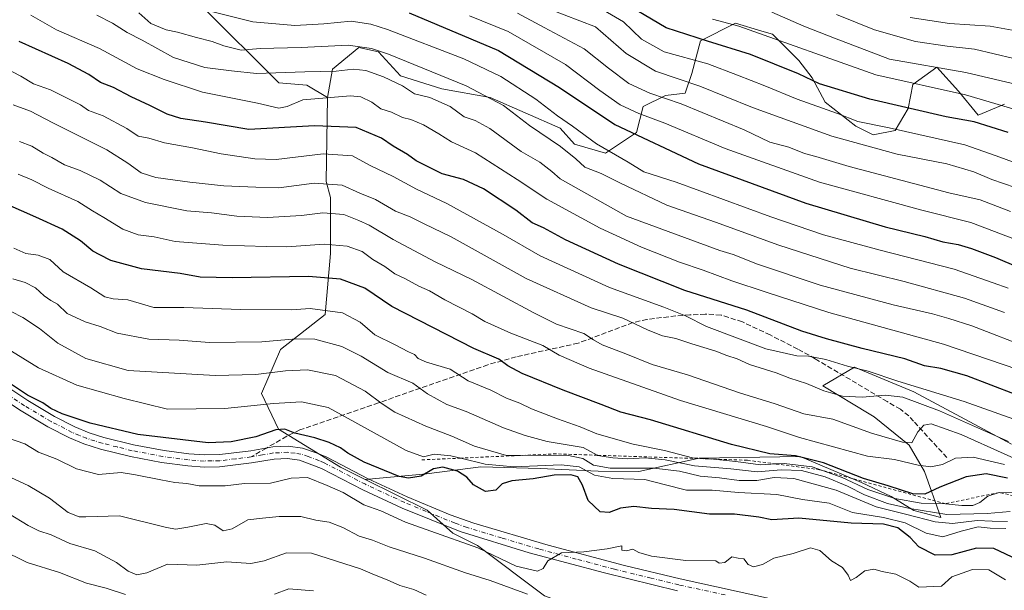
# Model space of a CAD drawing. Units: metres. Extents: x 540809 to 542740, y 4716989 to 4718985.
# Drawn here: x 541997 to 542315, y 4717667 to 4717852 of the extents above; entities that cross this region are included whole.
import ezdxf

# ---------------------------------------------------------------- set-up
doc = ezdxf.new("R2010")
doc.units = ezdxf.units.M
doc.header["$MEASUREMENT"] = 0
for name, pattern in [('DGN Style 2', [1.6480167562047852, 0.988810053722871, -0.6592067024819142]), ('DGN Style 3', [2.307223458686699, 1.648016756204785, -0.6592067024819142]), ('DGN Style 4', [2.6384748266838614, 1.318413404963828, -0.6592067024819142, 0.001648016756204785, -0.6592067024819142])]:
    doc.linetypes.add(name, pattern=pattern)
for name, color, linetype, lineweight in [('Arbolado forestal CxS', 92, 'Continuous', 0), ('Camino Cxs', 7, 'Continuous', 0), ('Camino eje', 30, 'DGN Style 4', 13), ('Curva de nivel maestra', 30, 'Continuous', 30), ('Curva de nivel normal', 30, 'Continuous', 0), ('Escarpado lineal', 30, 'DGN Style 2', 0), ('Roquedo CxS', 135, 'Continuous', 0), ('Senda', 7, 'DGN Style 3', 0), ('Senda no paivmentada conexión', 7, 'DGN Style 3', 0), ('Suelo desnudo CxS', 253, 'Continuous', 0)]:
    doc.layers.add(name, color=color, linetype=linetype, lineweight=lineweight)

# ---------------------------------------------------------------- blocks, each defined once
blk = doc.blocks.new('*U5')
at = {"layer": 'Arbolado forestal CxS', "color": 92, "linetype": 'Continuous', "lineweight": 0}
blk.add_polyline3d([(542317.2267000005, 4717714.5953, 964.8061000000017), (542285.6527000006, 4717731.510299999, 969.1543999999994), (542266.4824999999, 4717739.4045, 971.0657999999967), (542256.3135000002, 4717733.476299999, 966.3429999999935), (542271.2169000005, 4717724.4343, 963.5463000000019), (542272.8595000004, 4717723.437899999, 963.2734999999958), (542284.1562999999, 4717714.259500001, 959.6288999999962), (542289.0982999997, 4717705.786499999, 955.187300000005), (542294.3614999996, 4717690.913100001, 940.8418999999994), (542285.6520999996, 4717693.170299999, 941.5464999999967), (542278.3221000005, 4717697.6807, 947.3006000000023), (542268.7370999996, 4717702.192500001, 947.7684000000008), (542249.0034999996, 4717710.649700001, 949.9030000000058), (542216.3009000003, 4717710.0867, 945.501900000003), (542196.8865, 4717705.781300001, 935.6964000000008), (542183.7437000005, 4717705.8375, 935.5482000000047), (542164.9930999996, 4717706.704700001, 932.8840000000055), (542145.8221000005, 4717707.2689, 930.9706000000006), (542128.3438999997, 4717705.013900001, 927.2069999999949), (542108.5433, 4717703.191299999, 922.7761000000029), (542100.5573000005, 4717707.182499999, 922.6950000000071), (542080.5081000002, 4717719.4641, 926.215200000006), (542075.0909000002, 4717730.995100001, 932.7121999999945), (542081.2030999997, 4717745.1709, 939.479800000001), (542095.6287000002, 4717756.450099999, 944.5700000000071), (542097.2719000002, 4717776.155900001, 954.2005000000064), (542097.2725000001, 4717794.221100001, 963.3466999999946), (542095.9222999997, 4717799.4323, 965.9581000000036), (542096.3784999996, 4717826.529899999, 981.1065999999993), (542097.9807000002, 4717835.6829, 986.2571999999927), (542106.4568999996, 4717842.7421, 990.5736000000034), (542112.8151000004, 4717841.330499999, 990.4429999999993), (542119.8784999996, 4717833.564099999, 987.1330000000017), (542133.2982999999, 4717829.326500001, 988.1566000000021), (542148.8383, 4717826.501900001, 990.844299999997), (542160.1394999997, 4717821.5601, 992.0353999999934), (542171.4414999997, 4717816.617699999, 993.8098000000028), (542176.1365, 4717811.5327, 992.8622999999935), (542186.0767000001, 4717808.6119, 994.9858999999997), (542196.1639, 4717815.2053, 1001.685400000002), (542198.2829, 4717823.677300001, 1007.642500000002), (542205.4612999996, 4717827.211100001, 1011.746100000004), (542211.8186999997, 4717827.9169, 1013.2117), (542213.9373000005, 4717834.271700001, 1017.588900000002), (542216.7625000002, 4717844.8617, 1025.402600000001), (542228.0641000001, 4717850.510299999, 1031.101800000004), (542236.5302999998, 4717848.0209, 1031.417600000001), (542240.0719, 4717846.9801, 1031.667600000001), (542248.5478999997, 4717838.507300001, 1028.216700000004), (542252.7867000002, 4717832.8595, 1025.730299999996), (542257.0247, 4717825.0919, 1022.125899999999), (542266.9128999999, 4717817.3257, 1019.400399999999), (542272.5636999998, 4717814.501499999, 1018.724100000007), (542279.6272999998, 4717815.913899999, 1020.621299999999), (542283.8658999996, 4717822.973300001, 1026.077699999994), (542285.2773000002, 4717830.7393, 1031.097399999999), (542293.0482999999, 4717836.3881, 1035.282800000001), (542300.1105000004, 4717828.6209, 1031.546600000001), (542306.4676999999, 4717820.854699999, 1027.301099999997), (542314.9442999996, 4717824.385700001, 1030.975300000006)], dxfattribs=at)

msp = doc.modelspace()

# ---------------------------------------------------------------- linework, layer by layer
at = {"layer": 'Arbolado forestal CxS', "color": 92, "linetype": 'Continuous', "lineweight": 0}
for points in [[(542055.7429000001, 4717856.101299999, 996.3055000000023), (542080.6677000001, 4717831.307700001, 984.0385999999999), (542089.7017000001, 4717830.486500001, 983.4631999999983), (542096.3784999996, 4717826.529899999, 981.1065999999993), (542095.9222999997, 4717799.4323, 965.9581000000036), (542097.2725000001, 4717794.221100001, 963.3466999999946), (542097.2719000002, 4717776.155900001, 954.2005000000064), (542095.6287000002, 4717756.450099999, 944.5700000000071), (542081.2030999997, 4717745.1709, 939.479800000001), (542075.0909000002, 4717730.995100001, 932.7121999999945), (542080.5081000002, 4717719.4641, 926.215200000006), (542100.5573000005, 4717707.182499999, 922.6950000000071), (542108.5433, 4717703.191299999, 922.7761000000029), (542128.4868999999, 4717693.2225, 921.7112000000053), (542136.8010999998, 4717685.843699999, 920.8582000000025), (542144.7960999999, 4717681.875499999, 920.7115000000049), (542166.3980999999, 4717665.640699999, 916.8070000000008), (542191.3054999998, 4717656.425100001, 916.0828999999941), (542225.0884999996, 4717648.592499999, 914.8972999999969), (542257.4137000004, 4717643.059900001, 917.6312999999938), (542280.4688999997, 4717630.009299999, 915.4003999999987), (542296.8240999999, 4717621.9385, 915.1264999999986), (542305.0389, 4717594.020300001, 903.9631999999983), (542323.1958999997, 4717589.426700001, 908.4233999999997)], [(542055.7429000001, 4717856.101299999, 996.3055000000023), (542080.6677000001, 4717831.307700001, 984.0385999999999), (542089.7017000001, 4717830.486500001, 983.4631999999983), (542096.3784999996, 4717826.529899999, 981.1065999999993)], [(542314.9442999996, 4717824.385700001, 1030.975300000006), (542306.4676999999, 4717820.854699999, 1027.301099999997), (542300.1105000004, 4717828.6209, 1031.546600000001), (542293.0482999999, 4717836.3881, 1035.282800000001), (542285.2773000002, 4717830.7393, 1031.097399999999), (542283.8658999996, 4717822.973300001, 1026.077699999994), (542279.6272999998, 4717815.913899999, 1020.621299999999), (542272.5636999998, 4717814.501499999, 1018.724100000007), (542266.9128999999, 4717817.3257, 1019.400399999999), (542257.0247, 4717825.0919, 1022.125899999999), (542252.7867000002, 4717832.8595, 1025.730299999996), (542248.5478999997, 4717838.507300001, 1028.216700000004), (542240.0719, 4717846.9801, 1031.667600000001), (542236.5302999998, 4717848.0209, 1031.417600000001), (542228.0641000001, 4717850.510299999, 1031.101800000004), (542216.7625000002, 4717844.8617, 1025.402600000001), (542213.9373000005, 4717834.271700001, 1017.588900000002), (542211.8186999997, 4717827.9169, 1013.2117), (542205.4612999996, 4717827.211100001, 1011.746100000004), (542198.2829, 4717823.677300001, 1007.642500000002), (542196.1639, 4717815.2053, 1001.685400000002), (542186.0767000001, 4717808.6119, 994.9858999999997), (542176.1365, 4717811.5327, 992.8622999999935), (542171.4414999997, 4717816.617699999, 993.8098000000028), (542160.1394999997, 4717821.5601, 992.0353999999934), (542148.8383, 4717826.501900001, 990.844299999997), (542133.2982999999, 4717829.326500001, 988.1566000000021), (542119.8784999996, 4717833.564099999, 987.1330000000017), (542112.8151000004, 4717841.330499999, 990.4429999999993), (542106.4568999996, 4717842.7421, 990.5736000000034), (542097.9807000002, 4717835.6829, 986.2571999999927), (542096.3784999996, 4717826.529899999, 981.1065999999993)], [(542096.3784999996, 4717826.529899999, 981.1065999999993), (542095.9222999997, 4717799.4323, 965.9581000000036), (542097.2725000001, 4717794.221100001, 963.3466999999946), (542097.2719000002, 4717776.155900001, 954.2005000000064), (542095.6287000002, 4717756.450099999, 944.5700000000071), (542081.2030999997, 4717745.1709, 939.479800000001), (542075.0909000002, 4717730.995100001, 932.7121999999945), (542080.5081000002, 4717719.4641, 926.215200000006), (542100.5573000005, 4717707.182499999, 922.6950000000071), (542108.5433, 4717703.191299999, 922.7761000000029)], [(542096.3784999996, 4717826.529899999, 981.1065999999993), (542095.9222999997, 4717799.4323, 965.9581000000036), (542097.2725000001, 4717794.221100001, 963.3466999999946), (542097.2719000002, 4717776.155900001, 954.2005000000064), (542095.6287000002, 4717756.450099999, 944.5700000000071), (542081.2030999997, 4717745.1709, 939.479800000001), (542075.0909000002, 4717730.995100001, 932.7121999999945), (542080.5081000002, 4717719.4641, 926.215200000006), (542100.5573000005, 4717707.182499999, 922.6950000000071), (542108.5433, 4717703.191299999, 922.7761000000029)], [(542317.2267000005, 4717714.5953, 964.8061000000017), (542285.6527000006, 4717731.510299999, 969.1543999999994), (542266.4824999999, 4717739.4045, 971.0657999999967), (542256.3135000002, 4717733.476299999, 966.3429999999935), (542271.2169000005, 4717724.4343, 963.5463000000019), (542272.8595000004, 4717723.437899999, 963.2734999999958), (542284.1562999999, 4717714.259500001, 959.6288999999962), (542289.0982999997, 4717705.786499999, 955.187300000005), (542294.3614999996, 4717690.913100001, 940.8418999999994), (542285.6520999996, 4717693.170299999, 941.5464999999967), (542278.3221000005, 4717697.6807, 947.3006000000023), (542268.7370999996, 4717702.192500001, 947.7684000000008), (542249.0034999996, 4717710.649700001, 949.9030000000058), (542216.3009000003, 4717710.0867, 945.501900000003), (542196.8865, 4717705.781300001, 935.6964000000008), (542183.7437000005, 4717705.8375, 935.5482000000047), (542164.9930999996, 4717706.704700001, 932.8840000000055), (542145.8221000005, 4717707.2689, 930.9706000000006), (542128.3438999997, 4717705.013900001, 927.2069999999949), (542108.5433, 4717703.191299999, 922.7761000000029)], [(542108.5433, 4717703.191299999, 922.7761000000029), (542128.4868999999, 4717693.2225, 921.7112000000053), (542136.8010999998, 4717685.843699999, 920.8582000000025), (542144.7960999999, 4717681.875499999, 920.7115000000049), (542166.3980999999, 4717665.640699999, 916.8070000000008), (542191.3054999998, 4717656.425100001, 916.0828999999941), (542225.0884999996, 4717648.592499999, 914.8972999999969), (542257.4137000004, 4717643.059900001, 917.6312999999938), (542280.4688999997, 4717630.009299999, 915.4003999999987), (542296.8240999999, 4717621.9385, 915.1264999999986), (542305.0389, 4717594.020300001, 903.9631999999983), (542323.1958999997, 4717589.426700001, 908.4233999999997), (542344.4693, 4717590.735300001, 914.8723000000028), (542344.5506999996, 4717601.814300001, 918.8752999999997), (542357.9965000004, 4717594.360300001, 918.9256000000023), (542372.8712999999, 4717575.488700001, 917.6358999999939)]]:
    msp.add_polyline3d(points, dxfattribs=at)
at = {"layer": 'Camino Cxs', "color": 7, "linetype": 'Continuous', "lineweight": 0}
for points in [[(541984.6001000004, 4717738.5801, 931.1137000000017), (541999.6001000004, 4717728.6601, 930.3916000000027), (542008.1801000005, 4717723.5601, 929.3460999999952), (542014.7600999996, 4717720.1801, 928.7216999999946), (542019.4001000002, 4717718.280099999, 927.7397999999957), (542024.1601, 4717716.780099999, 927.9872000000032), (542033.7600999996, 4717714.4001, 928.0592000000034), (542043.5701000001, 4717712.550100001, 926.9731999999932), (542051.6201, 4717711.4801, 929.0057999999991), (542056.6201, 4717711.120100001, 928.3243999999978), (542061.6101000002, 4717711.210100001, 928.5271000000067), (542071.6401000004, 4717712.470100001, 927.5544999999984), (542078.6801000005, 4717713.700099999, 926.911699999997), (542083.6700999998, 4717713.960100001, 928.872199999998), (542088.2401000002, 4717713.300100001, 928.0947000000016), (542093.0000999998, 4717711.7301, 927.1380000000064), (542096.1601, 4717710.340100001, 929.4464000000008), (542109.4501, 4717703.4001, 926.6894999999931), (542122.0701000001, 4717697.550100001, 922.888300000006), (542135.9101, 4717691.770099999, 922.3053000000073), (542143.6001000004, 4717689.050100001, 922.2023000000045), (542167.5500999996, 4717681.950099999, 920.954199999993), (542192.2901, 4717675.4001, 919.5532999999997), (542210.2301000003, 4717671.050100001, 919.0218000000023), (542240.0301000001, 4717664.5701, 919.024900000004)], [(541984.6001000004, 4717738.5801, 931.1137000000017), (541999.6001000004, 4717728.6601, 930.3916000000027), (542008.1801000005, 4717723.5601, 929.3460999999952), (542014.7600999996, 4717720.1801, 928.7216999999946), (542019.4001000002, 4717718.280099999, 927.7397999999957), (542024.1601, 4717716.780099999, 927.9872000000032), (542033.7600999996, 4717714.4001, 928.0592000000034), (542043.5701000001, 4717712.550100001, 926.9731999999932), (542051.6201, 4717711.4801, 929.0057999999991), (542056.6201, 4717711.120100001, 928.3243999999978), (542061.6101000002, 4717711.210100001, 928.5271000000067), (542071.6401000004, 4717712.470100001, 927.5544999999984), (542078.6801000005, 4717713.700099999, 926.911699999997), (542083.6700999998, 4717713.960100001, 928.872199999998), (542088.2401000002, 4717713.300100001, 928.0947000000016), (542093.0000999998, 4717711.7301, 927.1380000000064), (542096.1601, 4717710.340100001, 929.4464000000008), (542109.4501, 4717703.4001, 926.6894999999931), (542122.0701000001, 4717697.550100001, 922.888300000006), (542135.9101, 4717691.770099999, 922.3053000000073), (542143.6001000004, 4717689.050100001, 922.2023000000045), (542167.5500999996, 4717681.950099999, 920.954199999993), (542192.2901, 4717675.4001, 919.5532999999997), (542210.2301000003, 4717671.050100001, 919.0218000000023), (542240.0301000001, 4717664.5701, 919.024900000004)], [(542209.3501000004, 4717667.220100001, 918.7195000000065), (542185.8000999996, 4717673.0001, 919.2070999999996), (542161.5100999996, 4717679.540100001, 920.9741000000067), (542139.1901000004, 4717686.360099999, 923.2728000000062), (542120.4801000003, 4717693.940099999, 924.5282000000008), (542107.7100999998, 4717699.860099999, 926.3410000000005), (542094.4501, 4717706.780099999, 926.561799999996), (542087.3300999999, 4717709.450099999, 928.0455999999976), (542083.4901000002, 4717710.0001, 929.1760000000068), (542079.1201, 4717709.770099999, 928.1591999999946), (542071.8101000004, 4717708.5101, 926.9265000000015), (542061.5201000003, 4717707.2401, 925.6052000000054), (542056.5201000003, 4717707.1801, 924.7361999999995), (542051.2200999996, 4717707.5601, 924.8405999999959), (542042.7401000002, 4717708.690099999, 925.9781999999979), (542032.7901, 4717710.5701, 926.2921999999963), (542023.0900999998, 4717712.9901, 925.3111999999965), (542017.7301000003, 4717714.690099999, 926.3500000000058), (542013.1101000002, 4717716.600099999, 925.4915999999939), (542006.0900999998, 4717720.210100001, 926.6484999999958), (541997.5000999998, 4717725.3201, 927.1281000000017), (541982.6001000004, 4717735.1801, 928.0155999999989)], [(542209.3501000004, 4717667.220100001, 918.7195000000065), (542185.8000999996, 4717673.0001, 919.2070999999996), (542161.5100999996, 4717679.540100001, 920.9741000000067), (542139.1901000004, 4717686.360099999, 923.2728000000062), (542120.4801000003, 4717693.940099999, 924.5282000000008), (542107.7100999998, 4717699.860099999, 926.3410000000005), (542094.4501, 4717706.780099999, 926.561799999996), (542087.3300999999, 4717709.450099999, 928.0455999999976), (542083.4901000002, 4717710.0001, 929.1760000000068), (542079.1201, 4717709.770099999, 928.1591999999946), (542071.8101000004, 4717708.5101, 926.9265000000015), (542061.5201000003, 4717707.2401, 925.6052000000054), (542056.5201000003, 4717707.1801, 924.7361999999995), (542051.2200999996, 4717707.5601, 924.8405999999959), (542042.7401000002, 4717708.690099999, 925.9781999999979), (542032.7901, 4717710.5701, 926.2921999999963), (542023.0900999998, 4717712.9901, 925.3111999999965), (542017.7301000003, 4717714.690099999, 926.3500000000058), (542013.1101000002, 4717716.600099999, 925.4915999999939), (542006.0900999998, 4717720.210100001, 926.6484999999958), (541997.5000999998, 4717725.3201, 927.1281000000017), (541982.6001000004, 4717735.1801, 928.0155999999989)]]:
    msp.add_polyline3d(points, dxfattribs=at)
at = {"layer": 'Camino eje', "color": 30, "linetype": 'DGN Style 4', "lineweight": 13}
for points in [[(542071.7251000004, 4717710.4901, 927.2250000000058), (542066.7100999998, 4717709.860099999, 927.5641999999935), (542061.5651000004, 4717709.225099999, 926.9143999999943), (542059.0701000001, 4717709.1801, 926.5069999999978), (542056.5701000001, 4717709.1501, 926.3074999999953), (542051.4200999998, 4717709.520099999, 926.9033999999956), (542043.1551000001, 4717710.620100001, 926.3310000000056), (542033.2751000002, 4717712.485099999, 925.9533999999985), (542028.4751000004, 4717713.675100001, 926.3127999999997), (542023.6250999998, 4717714.8851, 926.5676999999997), (542021.2451, 4717715.6351, 926.684500000003), (542018.5651000004, 4717716.485099999, 926.5534000000043), (542016.2451, 4717717.4351, 926.055600000007), (542013.9351000004, 4717718.390100001, 926.4780000000028), (542007.1350999996, 4717721.8851, 927.4443000000028), (541998.5500999996, 4717726.9901, 928.4391999999935), (541991.1001000004, 4717731.920100001, 929.2195000000065)], [(542224.6901000004, 4717665.895099999, 918.8401000000014), (542209.7901, 4717669.1351, 918.8554000000004), (542200.8201000001, 4717671.3101, 919.0782000000036), (542189.0450999998, 4717674.200099999, 919.3531999999979), (542176.6750999996, 4717677.475099999, 919.8147999999929), (542164.5301000001, 4717680.745100001, 920.8570000000036), (542152.5551000005, 4717684.295100001, 922.0424000000058), (542141.3951000003, 4717687.7051, 922.1680999999954), (542137.5500999996, 4717689.065099999, 922.7497000000004), (542128.1951000001, 4717692.8551, 922.6043999999965), (542121.2751000002, 4717695.745100001, 923.6080999999976), (542108.5800999999, 4717701.630100001, 925.5056999999942), (542095.3051000005, 4717708.5601, 927.3945999999996), (542093.7251000004, 4717709.255100001, 926.6873999999953), (542090.1651, 4717710.590100001, 926.9968999999984), (542087.7851, 4717711.3751, 927.7648999999947), (542085.8651000002, 4717711.6501, 928.1013999999997), (542083.5800999999, 4717711.9801, 928.3592000000064), (542078.9001000002, 4717711.735099999, 926.5834999999934), (542075.3800999997, 4717711.120100001, 926.6683000000049), (542071.7251000004, 4717710.4901, 927.2250000000058)]]:
    msp.add_polyline3d(points, dxfattribs=at)
at = {"layer": 'Curva de nivel maestra', "color": 30, "linetype": 'Continuous', "lineweight": 30, "flags": 128}
for points, elevation in [([(542316.1100000005, 4717815.210100001), (542305.1299999999, 4717818.6801), (542296.1299999999, 4717820.300100001), (542271.4600000001, 4717826.040100001), (542255.2400000002, 4717831.0101), (542248.4100000003, 4717834.220100001), (542232.9000000004, 4717840.4301), (542219.0800000001, 4717844.700099999), (542205.6500000004, 4717849.100099999), (542189.6100000005, 4717858.640100001)], 1025), ([(542122.7599999999, 4717853.9101), (542151.5700000003, 4717841.7601), (542171.25, 4717829.790100001), (542189.1399999997, 4717817.800100001), (542216.1200000001, 4717805.1501), (542250.7599999999, 4717792.4101), (542276.3700000001, 4717784.7401), (542289.2300000004, 4717781.670100001), (542295.04, 4717779.940099999), (542300, 4717779.110099999), (542304.2199999997, 4717777.7301), (542312.0099999999, 4717774.860099999), (542333.9699999997, 4717765.4801)], 1000), ([(542318.4800000004, 4717730.5801), (542302.79, 4717736.610099999), (542294.4100000003, 4717739.0601), (542289.0999999996, 4717739.850099999), (542282.7000000002, 4717742.110099999), (542268.9500000002, 4717745.460100001), (542257.4400000004, 4717748.620100001), (542249.5199999996, 4717751.040100001), (542231.7100000001, 4717757.890100001), (542211.7300000004, 4717764.2401), (542190.2699999996, 4717772.6801), (542173.1600000003, 4717780.630100001), (542166.04, 4717784.440099999), (542162.4199999999, 4717786.120100001), (542157.2100000001, 4717790.170100001), (542146.6900000004, 4717797.0701), (542140.2800000003, 4717800.090100001), (542133.3899999997, 4717801.9101), (542124.9800000004, 4717806.140100001), (542122.1799999997, 4717808.1601), (542117.5800000001, 4717810.840100001), (542113.8399999999, 4717813.380100001), (542105.5599999996, 4717816.8201), (542092.1799999997, 4717817.4001), (542070.9299999997, 4717816.2501), (542056.9600000001, 4717818.610099999), (542049.0099999999, 4717819.800100001), (542044.5499999998, 4717821.170100001), (542038.9900000002, 4717824.0101), (542032.9400000004, 4717826.780099999), (542027.2599999999, 4717829.770099999), (542023.0300000003, 4717831.4101), (542019.3499999996, 4717833.960100001), (542012.5899999999, 4717837.5801), (541996.7599999999, 4717844.6601)], 975), ([(542315.9199999999, 4717703.640100001), (542309.0199999996, 4717705.030099999), (542302.5899999999, 4717704.030099999), (542294, 4717700.710100001), (542289.2100000001, 4717698.440099999), (542285.3600000005, 4717698.550100001), (542277.3200000003, 4717701.170100001), (542269.4299999997, 4717703.5101), (542256.4500000002, 4717708.5701), (542247.4900000002, 4717710.770099999), (542239.1799999997, 4717711.4801), (542226.79, 4717714.5001), (542200.6200000001, 4717722.460100001), (542191.04, 4717724.870100001), (542184.6699999999, 4717727.440099999), (542172.4299999997, 4717732.0001), (542159.1900000004, 4717737.370100001), (542154.5700000003, 4717739.840100001), (542151.6500000004, 4717742.020099999), (542143.6500000004, 4717745.460100001), (542117.1500000004, 4717759.020099999), (542108.4299999997, 4717764.920100001), (542100.5099999999, 4717767.840100001), (542090.25, 4717768.7501), (542065.5999999996, 4717768.3101), (542055.2000000002, 4717768.550100001), (542048.79, 4717769.670100001), (542036.3399999999, 4717771.1801), (542026.3600000005, 4717773.920100001), (542022.8300000001, 4717775.710100001), (542020.5800000001, 4717776.960100001), (542016.6100000005, 4717780.2601), (542010.7400000002, 4717783.9901), (542002.2199999997, 4717787.950099999), (541984.5499999998, 4717795.690099999)], 950), ([(542323.0700000003, 4717675.440099999), (542311.4900000002, 4717680.840100001), (542305.8300000001, 4717681.020099999), (542297.9500000002, 4717678.8101), (542292.5800000001, 4717678.7601), (542287.2400000002, 4717681.4301), (542284.4400000004, 4717684.4101), (542280.4400000004, 4717687.5801), (542275.8600000005, 4717688.710100001), (542265.4500000002, 4717689.100099999), (542248.5599999996, 4717690.670100001), (542239.7999999998, 4717690.1801), (542235.6299999999, 4717691.020099999), (542227.7800000003, 4717691.9901), (542219.6299999999, 4717691.9901), (542208.2599999999, 4717693.540100001), (542200.9199999999, 4717693.770099999), (542195.25, 4717694.420100001), (542190.9199999999, 4717693.9001), (542187.25, 4717692.4801), (542184.4000000004, 4717692.7401), (542180.4900000002, 4717696.4001), (542178.6900000004, 4717701.380100001), (542177.1699999999, 4717704.0101), (542174.8899999997, 4717704.7301), (542169.5099999999, 4717704.530099999), (542162.7000000002, 4717703.380100001), (542155.8799999999, 4717702.700099999), (542152.75, 4717701.7501), (542150.6500000004, 4717699.7501), (542147.3300000001, 4717699.290100001), (542143.4699999997, 4717701.450099999), (542141.3899999997, 4717703.960100001), (542138.3700000001, 4717705.880100001), (542133.5899999999, 4717707.170100001), (542130.5899999999, 4717706.600099999), (542126.5899999999, 4717704.2501), (542122.4900000002, 4717703.600099999), (542119.5099999999, 4717704.140100001), (542108.2000000002, 4717708.8201), (542102.9299999997, 4717711.640100001), (542100.5300000003, 4717713.440099999), (542096.9299999997, 4717715.1501), (542092.2599999999, 4717716.620100001), (542085.8499999996, 4717718.090100001), (542082.5800000001, 4717719.4101), (542079.7199999997, 4717719.210100001), (542073.1699999999, 4717716.940099999), (542065.2199999997, 4717715.380100001), (542057.8099999996, 4717714.970100001), (542035.0999999996, 4717717.7401), (542019.7199999997, 4717721.4001), (542010.7100000001, 4717724.420100001), (542006.9800000004, 4717726.130100001), (542004.4100000003, 4717727.9001), (541999.4699999997, 4717730.360099999), (541991.4000000004, 4717735.8301)], 925)]:
    msp.add_lwpolyline(points, dxfattribs=dict(at, elevation=elevation))
at = {"layer": 'Curva de nivel normal', "color": 30, "linetype": 'Continuous', "lineweight": 0, "flags": 128}
for points, elevation in [([(542318.3700000001, 4717797.4901), (542310.8200000003, 4717800.120100001), (542305.0599999996, 4717802.5101), (542296.2699999996, 4717805.100099999), (542280.2599999999, 4717808.280099999), (542259.2199999997, 4717814.090100001), (542233.5999999996, 4717823.340100001), (542216.5899999999, 4717830.210100001), (542202.2400000002, 4717835.0801), (542192.7599999999, 4717840.780099999), (542182.9199999999, 4717849.360099999), (542157.5899999999, 4717859.140100001)], 1015), ([(542348.3200000003, 4717728.8101), (542295.2400000002, 4717746.840100001), (542258.25, 4717757.120100001), (542237.9500000002, 4717763.6601), (542226.9199999999, 4717767.360099999), (542217.6799999997, 4717770.8101), (542210, 4717773.360099999), (542197.7100000001, 4717778.210100001), (542184.4199999999, 4717784.3101), (542167.1200000001, 4717793.670100001), (542157.5899999999, 4717800.110099999), (542144.0999999996, 4717808.710100001), (542136.3499999996, 4717812.270099999), (542132.3499999996, 4717814.8301), (542127.4000000004, 4717817.770099999), (542123.2999999998, 4717819.420100001), (542120.6100000005, 4717820.100099999), (542117.04, 4717821.790100001), (542113.5300000003, 4717822.860099999), (542110.6600000003, 4717825.020099999), (542107.1399999997, 4717826.720100001), (542103.7699999996, 4717827.140100001), (542088.4199999999, 4717825.8201), (542083.2999999998, 4717823.610099999), (542080.5999999996, 4717823.130100001), (542073.79, 4717824.710100001), (542056.0199999996, 4717828.2601), (542043.5800000001, 4717832.4101), (542034.8600000005, 4717835.800100001), (542022.7300000004, 4717842.3301), (542008.8300000001, 4717848.450099999), (542000.54, 4717853.130100001)], 980), ([(542021.8899999997, 4717853.1601), (542026.9000000004, 4717850.5601), (542031.6399999997, 4717847.5601), (542036.5199999996, 4717845.030099999), (542046.6200000001, 4717839.4801), (542056.7999999998, 4717836.2601), (542065.3899999997, 4717835.130100001), (542073.4600000001, 4717834.270099999), (542089.0599999996, 4717834.8301), (542099.1200000001, 4717835.0801), (542104.6299999999, 4717835.690099999), (542108.7699999996, 4717835.2301), (542114.4600000001, 4717833.280099999), (542120.54, 4717830.360099999), (542124.4400000004, 4717827.7601), (542129.4100000003, 4717826.5601), (542136, 4717823.6501), (542140.4600000001, 4717820.280099999), (542144, 4717819.170100001), (542148.7100000001, 4717816.5601), (542158.9299999997, 4717809.090100001), (542164.8799999999, 4717805.710100001), (542168.8300000001, 4717802.6601), (542171.4199999999, 4717800.270099999), (542192.9199999999, 4717788.190099999), (542223.0499999998, 4717777.1501), (542227.3200000003, 4717775.8301), (542235.1900000004, 4717772.700099999), (542255.4400000004, 4717765.950099999), (542278.9299999997, 4717759.540100001), (542291.6799999997, 4717756.710100001), (542296.9500000002, 4717755.1601), (542304.3899999997, 4717752.780099999), (542323.8200000003, 4717745.2401)], 985), ([(542035.4199999999, 4717853.9001), (542039.2699999996, 4717850.420100001), (542044.2400000002, 4717848.370100001), (542047.9400000004, 4717847.6601), (542054.0999999996, 4717845.890100001), (542059.1399999997, 4717844.620100001), (542062.8399999999, 4717843.200099999), (542068.4600000001, 4717841.880100001), (542074.6500000004, 4717842.3301), (542087.8200000003, 4717842.6801), (542103.0700000003, 4717843.450099999), (542110.5599999996, 4717842.4001), (542116.04, 4717840.5001), (542141.1299999999, 4717830.290100001), (542153.2000000002, 4717823.950099999), (542161.6200000001, 4717817.5001), (542171.54, 4717810.7601), (542176.5199999996, 4717806.720100001), (542179.3799999999, 4717804.0001), (542184.7199999997, 4717802.0001), (542190.9800000004, 4717798.880100001), (542205.8799999999, 4717791.7601), (542221.6500000004, 4717786.300100001), (542242.0499999998, 4717778.8301), (542265.1200000001, 4717771.4001), (542282.5, 4717767.120100001), (542302, 4717761.790100001), (542314.9400000004, 4717757.120100001)], 990), ([(542058.0700000003, 4717854.5801), (542072.2599999999, 4717850.9801), (542085.8600000005, 4717849.8201), (542095.1200000001, 4717850.300100001), (542104, 4717851.1601), (542110.3300000001, 4717850.2401), (542115.7699999996, 4717848.4801), (542140.3499999996, 4717839.0601), (542152.3600000005, 4717833.290100001), (542163.6100000005, 4717825.970100001), (542170.5700000003, 4717820.600099999), (542175.5, 4717817.2501), (542183.2400000002, 4717811.5601), (542193.4100000003, 4717805.700099999), (542198.5199999996, 4717802.550100001), (542208.9699999997, 4717799.220100001), (542239.5, 4717788.0001), (542256.4900000002, 4717782.2401), (542274.7599999999, 4717777.2401), (542298.6799999997, 4717771.100099999), (542311.29, 4717766.720100001), (542316.0599999996, 4717764.9301)], 995), ([(542157.6500000004, 4717853.8101), (542166.29, 4717849.120100001), (542179.1799999997, 4717842.300100001), (542187.04, 4717836.0001), (542193.6500000004, 4717831.100099999), (542200.4100000003, 4717827.9301), (542210.5099999999, 4717824.530099999), (542230.8700000001, 4717816.0701), (542239.2000000002, 4717812.120100001), (542245.3099999996, 4717810.4801), (542250.3099999996, 4717808.4801), (542254.0499999998, 4717807.550100001), (542264.8200000003, 4717804.3201), (542296.9199999999, 4717795.7501), (542307.04, 4717793.550100001), (542316.8399999999, 4717789.6801)], 1010), ([(542185.4500000002, 4717854.780099999), (542191.9699999997, 4717851.0001), (542197.6900000004, 4717845.4101), (542205.0499999998, 4717841.3301), (542219.1799999997, 4717837.380100001), (542228.7599999999, 4717833.790100001), (542237.5300000003, 4717830.370100001), (542248, 4717825.970100001), (542260.9800000004, 4717821.360099999), (542267.54, 4717818.8201), (542277.7000000002, 4717816.780099999), (542302.0800000001, 4717811.2301), (542312.2300000004, 4717807.7301), (542321.9100000003, 4717804.1501)], 1020), ([(542239.7800000003, 4717854.0601), (542250.1100000005, 4717849.610099999), (542260.0499999998, 4717845.720100001), (542277.75, 4717838.920100001), (542302.4000000004, 4717834.640100001), (542319.2999999998, 4717830.600099999)], 1035), ([(542260.7199999997, 4717853.370100001), (542272.9400000004, 4717848.360099999), (542286.2400000002, 4717844.6801), (542296.3600000005, 4717843.100099999), (542305.1900000004, 4717842.1601), (542317.9199999999, 4717839.100099999)], 1040), ([(542142.2100000001, 4717852.9101), (542154.6600000003, 4717847.840100001), (542173.2100000001, 4717837.2301), (542184.2800000003, 4717828.770099999), (542190.8700000001, 4717824.220100001), (542196.9100000003, 4717821.370100001), (542205.25, 4717818.220100001), (542224.7400000002, 4717810.040100001), (542255.2100000001, 4717799.220100001), (542288.1799999997, 4717790.120100001), (542304.0199999996, 4717786.220100001), (542318.4600000001, 4717780.6501)], 1005), ([(542319.3899999997, 4717822.340100001), (542302.3700000001, 4717827.380100001), (542273.3399999999, 4717833.850099999), (542229.1699999999, 4717849.5801), (542220.6600000003, 4717851.880100001)], 1030), ([(542284.4400000004, 4717852.360099999), (542297.2100000001, 4717850.4801), (542310.25, 4717849.600099999), (542319.7199999997, 4717847.850099999)], 1045), ([(541991.79, 4717836.340100001), (541997.3300000001, 4717833.390100001), (542001.4600000001, 4717830.9901), (542006.9100000003, 4717829.0601), (542016.5700000003, 4717824.200099999), (542019.2400000002, 4717822.3201), (542023.9100000003, 4717820.670100001), (542031.5199999996, 4717816.520099999), (542035.1799999997, 4717814.0801), (542038.6500000004, 4717813.4001), (542043.7800000003, 4717811.9301), (542052.8200000003, 4717810.340100001), (542062, 4717808.380100001), (542072.9000000004, 4717806.7401), (542079.7999999998, 4717806.530099999), (542094.9299999997, 4717808.380100001), (542104.4500000002, 4717807.7601), (542110.0800000001, 4717804.5701), (542117.5300000003, 4717801.020099999), (542125.0800000001, 4717796.9101), (542134.8700000001, 4717792.340100001), (542153.1100000005, 4717782.2601), (542164.9800000004, 4717775.460100001), (542187.4000000004, 4717765.140100001), (542204.9400000004, 4717758.850099999), (542211.8799999999, 4717756.0801), (542218.6699999999, 4717752.5801), (542237.8700000001, 4717745.4301), (542247.9100000003, 4717743.100099999), (542251.5999999996, 4717743.040100001), (542257.2100000001, 4717741.9301), (542264.2199999997, 4717739.7401), (542270.9500000002, 4717738.130100001), (542280.5099999999, 4717734.970100001), (542301.8799999999, 4717728.390100001), (542317.9400000004, 4717722.6501)], 970), ([(542316.2400000002, 4717715.450099999), (542293.9199999999, 4717725.380100001), (542282.0700000003, 4717729.7401), (542276.54, 4717730.390100001), (542268.9199999999, 4717729.770099999), (542262.5700000003, 4717730.0801), (542256.6299999999, 4717731.8101), (542251.0099999999, 4717734.1801), (542245.6200000001, 4717735.920100001), (542241.2400000002, 4717737.5801), (542232.5999999996, 4717740.370100001), (542228.6600000003, 4717742.130100001), (542225.2999999998, 4717743.220100001), (542221.7100000001, 4717744.5801), (542213.9500000002, 4717746.940099999), (542208.8200000003, 4717748.7601), (542204.5099999999, 4717749.590100001), (542199.8300000001, 4717751.370100001), (542191.6900000004, 4717755.290100001), (542181.5199999996, 4717758.590100001), (542160.5099999999, 4717768.0601), (542136.29, 4717781.600099999), (542127.5800000001, 4717785.7401), (542123.0300000003, 4717788.020099999), (542118.3499999996, 4717789.8301), (542111.7999999998, 4717793.630100001), (542106.7599999999, 4717795.620100001), (542101.0599999996, 4717798.280099999), (542092.0499999998, 4717798.860099999), (542080.5999999996, 4717797.370100001), (542073.2599999999, 4717797.5801), (542062.9299999997, 4717798.0001), (542051.9299999997, 4717799.2601), (542040.9299999997, 4717800.710100001), (542036.2100000001, 4717802.1801), (542031.8700000001, 4717805.370100001), (542025.1100000005, 4717809.670100001), (542007.6399999997, 4717818.4001), (542000.4699999997, 4717822.100099999), (541994.8600000005, 4717824.220100001)], 965), ([(542328.6600000003, 4717705.1801), (542300.9400000004, 4717717.6601), (542291.2999999998, 4717721.130100001), (542288.9100000003, 4717720.6801), (542286.9000000004, 4717718.620100001), (542285, 4717715.030099999), (542282.04, 4717715.220100001), (542272, 4717718.1801), (542259.5, 4717722.6801), (542250.1799999997, 4717724.340100001), (542240.8499999996, 4717727.620100001), (542229.3399999999, 4717731.1601), (542212.54, 4717737.030099999), (542201.2199999997, 4717740.3101), (542192.6600000003, 4717743.800100001), (542185.04, 4717746.6601), (542182.2599999999, 4717748.2401), (542179.1500000004, 4717750.3101), (542170.2800000003, 4717753.3301), (542162.9600000001, 4717757.0101), (542142.9199999999, 4717767.7301), (542131.1600000003, 4717773.530099999), (542117.5300000003, 4717780.6801), (542109.8200000003, 4717785.360099999), (542106.4600000001, 4717786.840100001), (542101.5800000001, 4717788.790100001), (542094.8099999996, 4717789.300100001), (542088, 4717788.4901), (542076.9800000004, 4717787.790100001), (542067.0700000003, 4717788.220100001), (542058.9100000003, 4717789.280099999), (542050.9699999997, 4717789.9901), (542037.5800000001, 4717792.610099999), (542029.6699999999, 4717795.5001), (542022.9600000001, 4717799.8101), (542016.4600000001, 4717802.940099999), (542011.4000000004, 4717804.800100001), (542007.3399999999, 4717807.220100001), (542004.6100000005, 4717808.5601), (542000.9299999997, 4717810.8301), (541996.9100000003, 4717812.340100001)], 960), ([(541996.4900000002, 4717801.8301), (542000.8799999999, 4717799.960100001), (542006.1299999999, 4717797.280099999), (542015.79, 4717792.9301), (542020.4400000004, 4717789.920100001), (542024.1200000001, 4717787.8101), (542030.3300000001, 4717784.020099999), (542035.2100000001, 4717782.2401), (542040.3799999999, 4717781.5101), (542047.2100000001, 4717780.020099999), (542062.5999999996, 4717778.8101), (542076.5999999996, 4717778.450099999), (542083.2599999999, 4717778.370100001), (542095.2599999999, 4717779.170100001), (542102.75, 4717778.5601), (542107.5300000003, 4717776.790100001), (542111.0300000003, 4717774.190099999), (542114.8099999996, 4717771.970100001), (542118.0899999999, 4717769.5801), (542121.5199999996, 4717768.020099999), (542125.8099999996, 4717765.640100001), (542129.2800000003, 4717764.0601), (542134.2400000002, 4717761.200099999), (542143.0199999996, 4717756.6801), (542147.1699999999, 4717754.1601), (542155.5700000003, 4717750.390100001), (542165.8399999999, 4717746.4101), (542171.1600000003, 4717743.290100001), (542180.79, 4717739.120100001), (542210.2699999996, 4717728.690099999), (542238.1100000005, 4717720.3301), (542248.79, 4717716.7501), (542270.6500000004, 4717710.6801), (542279.4199999999, 4717709.600099999), (542287.0800000001, 4717707.780099999), (542291.1200000001, 4717707.3101), (542294.9100000003, 4717708.0701), (542299.0499999998, 4717710.050100001), (542304.8200000003, 4717710.390100001), (542314.9400000004, 4717708.030099999)], 955), ([(541995.0999999996, 4717777.850099999), (541998.9400000004, 4717776.140100001), (542002.9400000004, 4717775.640100001), (542006.6900000004, 4717774.2401), (542011.0199999996, 4717770.290100001), (542019.9600000001, 4717765.120100001), (542024.4600000001, 4717762.1501), (542027.2100000001, 4717761.530099999), (542031.9299999997, 4717761.220100001), (542040.2599999999, 4717758.700099999), (542049.9299999997, 4717758.720100001), (542068.2800000003, 4717758.0801), (542084.7400000002, 4717758.020099999), (542090.7800000003, 4717758.440099999), (542101.2300000004, 4717757.040100001), (542106.8600000005, 4717753.940099999), (542111.6600000003, 4717749.850099999), (542118.2400000002, 4717746.6801), (542122.4600000001, 4717744.380100001), (542124.4600000001, 4717743.5101), (542125.6399999997, 4717742.2401), (542128.3600000005, 4717741.090100001), (542135.9199999999, 4717738.8201), (542141.75, 4717735.050100001), (542149.0999999996, 4717732.0601), (542154.1799999997, 4717729.470100001), (542158.4400000004, 4717727.800100001), (542162.25, 4717726.0001), (542170.5899999999, 4717722.7601), (542177.9600000001, 4717720.200099999), (542183.2599999999, 4717717.920100001), (542195.0099999999, 4717714.590100001), (542205.0999999996, 4717712.5001), (542214.2100000001, 4717710.1801), (542219.2335000001, 4717709.821799999), (542220.9400000004, 4717709.700099999), (542228.1600000003, 4717709.0101), (542236.0999999996, 4717707.950099999), (542241.1255999999, 4717708.1851), (542243.7999999998, 4717708.3101), (542252.7999999998, 4717707.280099999), (542256.1727, 4717706.0803), (542262.4699999997, 4717703.840100001), (542270.8099999996, 4717699.960100001), (542279.54, 4717697.050100001), (542288.04, 4717695.550100001), (542295.8600000005, 4717695.370100001), (542301.1900000004, 4717694.8101), (542304.6699999999, 4717694.800100001), (542306.9900000002, 4717695.700099999), (542309.5700000003, 4717697.8201), (542313.1600000003, 4717699.0001), (542317.8399999999, 4717698.880100001)], 945), ([(542316.7800000003, 4717692.850099999), (542309.3099999996, 4717692.170100001), (542296.3200000003, 4717691.840100001), (542284.3399999999, 4717693.860099999), (542277.1600000003, 4717695.390100001), (542269.7199999997, 4717698.2401), (542264.2699999996, 4717701.040100001), (542257.0300000003, 4717704.0801), (542249.3399999999, 4717706.130100001), (542242.8600000005, 4717706.300100001), (542235.0899999999, 4717705.700099999), (542226.54, 4717706.5801), (542214.8099999996, 4717707.640100001), (542205.3600000005, 4717709.5601), (542198.9000000004, 4717710.140100001), (542193.25, 4717709.850099999), (542188.5099999999, 4717710.130100001), (542183.54, 4717710.960100001), (542183.4335000003, 4717711.018400001), (542178.9199999999, 4717713.4901), (542167.2999999998, 4717715.4101), (542160.2000000002, 4717717.420100001), (542153.2199999997, 4717719.860099999), (542141.1500000004, 4717725.110099999), (542134.9000000004, 4717727.4001), (542128.6200000001, 4717730.840100001), (542123.8899999997, 4717734.2601), (542115.8399999999, 4717737.720100001), (542107.2300000004, 4717743.0601), (542101.0099999999, 4717746.090100001), (542092.2599999999, 4717748.4901), (542086.2599999999, 4717748.640100001), (542075.0999999996, 4717747.670100001), (542058.29, 4717747.4101), (542048.4400000004, 4717748.1601), (542038.6399999997, 4717748.540100001), (542028.4400000004, 4717750.4001), (542022.9299999997, 4717752.600099999), (542018.1699999999, 4717754.120100001), (542012.3300000001, 4717756.8201), (542009.2000000002, 4717759.8101), (542007, 4717761.0001), (542004.8799999999, 4717762.4901), (542002.0999999996, 4717765.0601), (541998.7400000002, 4717766.800100001), (541994.7100000001, 4717768.0001)], 940), ([(541990.3799999999, 4717759.360099999), (541997.9900000002, 4717755.4901), (542003.4199999999, 4717751.920100001), (542009.3300000001, 4717747.210100001), (542018.3499999996, 4717742.2501), (542031.9500000002, 4717738.340100001), (542060.0599999996, 4717736.7501), (542073.1699999999, 4717737.0601), (542082.75, 4717738.2401), (542089.8700000001, 4717738.630100001), (542098.9299999997, 4717736.7601), (542108.4800000004, 4717731.6601), (542113.9600000001, 4717727.6601), (542118.1100000005, 4717724.940099999), (542128.0999999996, 4717720.450099999), (542136.5300000003, 4717717.140100001), (542143.7800000003, 4717713.9301), (542154.1900000004, 4717710.9001), (542158.2679000003, 4717710.927400001), (542173.5899999999, 4717711.030099999), (542178.8200000003, 4717709.950099999), (542182.1799999997, 4717707.800100001), (542187.6600000003, 4717706.860099999), (542201.7599999999, 4717706.860099999), (542210.0499999998, 4717705.9001), (542216.6299999999, 4717704.300100001), (542222.8899999997, 4717703.7401), (542229.2599999999, 4717702.870100001), (542235, 4717702.870100001), (542240.5800000001, 4717703.8101), (542246.9600000001, 4717703.460100001), (542260.5700000003, 4717699.7501), (542273.4500000002, 4717694.300100001), (542283.3899999997, 4717691.9001), (542292.5300000003, 4717689.4801), (542298.0899999999, 4717689.0101), (542306.0499999998, 4717689.9001), (542310.9400000004, 4717689.700099999), (542315.9100000003, 4717689.6501)], 935), ([(542315.3899999997, 4717687.360099999), (542310.2699999996, 4717687.4901), (542306.4299999997, 4717687.870100001), (542300.8899999997, 4717686.4801), (542295.04, 4717684.640100001), (542289.6799999997, 4717685.860099999), (542282.8499999996, 4717689.170100001), (542275.8300000001, 4717690.9001), (542265.8700000001, 4717692.530099999), (542258.3099999996, 4717695.4901), (542249.7400000002, 4717696.700099999), (542241.3899999997, 4717698.360099999), (542229.0199999996, 4717698.9801), (542220.54, 4717699.720100001), (542212.25, 4717699.7601), (542205.0099999999, 4717701.520099999), (542198.8099999996, 4717703.200099999), (542188.5, 4717703.550100001), (542182.5899999999, 4717704.540100001), (542177.5999999996, 4717707.2501), (542171.79, 4717707.920100001), (542156.4900000002, 4717707.2401), (542147.2999999998, 4717708.120100001), (542139.3498000001, 4717710.0843), (542136.2100000001, 4717710.860099999), (542130.8200000003, 4717711.3201), (542127.3200000003, 4717710.5101), (542121.7199999997, 4717712.5801), (542105.1600000003, 4717721.6501), (542096.6100000005, 4717726.4301), (542088.0099999999, 4717728.220100001), (542078.8799999999, 4717727.710100001), (542063.1900000004, 4717726.0701), (542044.7300000004, 4717725.890100001), (542030.7400000002, 4717729.300100001), (542015.4600000001, 4717733.6501), (542003.0300000003, 4717739.2301), (541992.8899999997, 4717745.5001)], 930), ([(542315.2800000003, 4717670.800100001), (542309.8600000005, 4717674.050100001), (542304.54, 4717674.0801), (542297.8799999999, 4717671.770099999), (542294.5599999996, 4717668.7301), (542287.2400000002, 4717668.4001), (542284.3899999997, 4717670.350099999), (542279.8399999999, 4717672.620100001), (542275.3899999997, 4717673.470100001), (542272.7199999997, 4717674.1801), (542269.8200000003, 4717673.670100001), (542267.04, 4717671.4901), (542265.1600000003, 4717670.5801), (542264.4000000004, 4717672.2501), (542262.5800000001, 4717674.770099999), (542259.0899999999, 4717676.880100001), (542255.29, 4717680.210100001), (542252.2400000002, 4717681.140100001), (542246.7199999997, 4717679.290100001), (542240.4600000001, 4717677.800100001), (542236.8399999999, 4717675.770099999), (542233.9299999997, 4717675.0001), (542232.1500000004, 4717675.6801), (542230.7699999996, 4717677.5101), (542228.9100000003, 4717677.7601), (542226.8700000001, 4717678.1601), (542224.5999999996, 4717676.360099999), (542222.8200000003, 4717676.1801), (542221.7400000002, 4717676.9301), (542212.0800000001, 4717677.030099999), (542200.9800000004, 4717678.460100001), (542196.9199999999, 4717679.5801), (542194.9199999999, 4717680.690099999), (542192.9199999999, 4717680.130100001), (542191.3600000005, 4717680.3301), (542191.3799999999, 4717681.7601), (542186.6799999997, 4717680.7501), (542179.0999999996, 4717679.7601), (542171.8899999997, 4717679.440099999), (542167.5199999996, 4717676.890100001), (542166.0099999999, 4717674.4301), (542164.1100000005, 4717673.5701), (542157.29, 4717675.140100001), (542144.9400000004, 4717681.0601), (542129.6900000004, 4717686.530099999), (542121.54, 4717689.370100001), (542113.54, 4717693.030099999), (542108.1299999999, 4717694.960100001), (542101.3799999999, 4717698.9901), (542096.29, 4717701.2401), (542089.9000000004, 4717703.8101), (542084.5800000001, 4717703.620100001), (542077.9000000004, 4717702.030099999), (542069.5800000001, 4717701.850099999), (542063.2800000003, 4717701.090100001), (542054.9299999997, 4717701.090100001), (542050.9100000003, 4717701.9301), (542047.0199999996, 4717702.190099999), (542042.5199999996, 4717703.120100001), (542034.3899999997, 4717704.6501), (542029.7000000002, 4717705.420100001), (542022.4500000002, 4717704.7601), (542015.2999999998, 4717706.5701), (542008.9500000002, 4717709.770099999), (542003.0199999996, 4717711.9901), (541998.5899999999, 4717714.690099999), (541992.7599999999, 4717716.720100001)], 920), ([(542160.9500000002, 4717666.1501), (542148.9199999999, 4717670.540100001), (542140.9299999997, 4717673.0001), (542127.7000000002, 4717677.800100001), (542116.29, 4717681.450099999), (542110.9299999997, 4717683.5601), (542106.5999999996, 4717684.840100001), (542101.2599999999, 4717687.6801), (542096.8700000001, 4717689.380100001), (542092.5899999999, 4717690.0101), (542087.7300000004, 4717691.220100001), (542080.7400000002, 4717691.2301), (542075.3799999999, 4717690.670100001), (542070.6600000003, 4717690.100099999), (542065.5999999996, 4717687.270099999), (542062.7199999997, 4717686.5801), (542059.9900000002, 4717688.460100001), (542057.1799999997, 4717689.0001), (542051.2199999997, 4717687.7501), (542047.4000000004, 4717687.1801), (542044.3399999999, 4717687.6501), (542029.2400000002, 4717691.440099999), (542018.3399999999, 4717691.090100001), (542016.1500000004, 4717691.090100001), (542012.5999999996, 4717692.470100001), (542006.6399999997, 4717697.200099999), (541999.7599999999, 4717701.280099999), (541988.8099999996, 4717706.2401)], 915), ([(542128.2199999997, 4717665.850099999), (542124.2000000002, 4717667.6501), (542119.75, 4717668.920100001), (542115.6399999997, 4717670.800100001), (542111.5499999998, 4717672.340100001), (542106.9600000001, 4717674.300100001), (542091.2199999997, 4717679.420100001), (542083.1699999999, 4717679.540100001), (542075.8700000001, 4717676.870100001), (542071.5499999998, 4717676.090100001), (542063.7999999998, 4717676.630100001), (542054.1500000004, 4717675.4901), (542044.6699999999, 4717675.840100001), (542038.0499999998, 4717673.0601), (542034.8399999999, 4717672.350099999), (542032.0099999999, 4717673.520099999), (542028.2000000002, 4717676.4001), (542021.25, 4717680.110099999), (542013.2100000001, 4717682.470100001), (542007.0999999996, 4717685.340100001), (542003.1799999997, 4717686.600099999), (541999.7599999999, 4717688.3101), (541993.3300000001, 4717692.1501)], 910), ([(542031.1299999999, 4717666.030099999), (542024.8600000005, 4717668.130100001), (542018.5, 4717669.670100001), (542009.7999999998, 4717673.120100001), (541999.4100000003, 4717676.4001), (541990.9199999999, 4717680.550100001)], 905), ([(542091.8099999996, 4717667.2301), (542083.8200000003, 4717667.9001), (542079.2599999999, 4717666.1601)], 905)]:
    msp.add_lwpolyline(points, dxfattribs=dict(at, elevation=elevation))
at = {"layer": 'Escarpado lineal', "color": 30, "linetype": 'DGN Style 2', "lineweight": 0}
msp.add_polyline3d([(542324.2911, 4717696.487600001, 946.774900000004), (542313.1600000003, 4717699.0001, 946.419399999999), (542295.8600000005, 4717695.370100001, 947.2798999999941), (542256.1727, 4717706.0803, 946.1794999999984), (542255.2100000001, 4717706.340100001, 946.1135999999971), (542241.1255999999, 4717708.1851, 946.8776000000071), (542231.8499999996, 4717709.4001, 947.5430999999954), (542219.2335000001, 4717709.821799999, 945.7446999999958), (542183.4335000003, 4717711.018400001, 941.056899999996), (542170.2199999997, 4717711.460100001, 938.3582000000025), (542158.2679000003, 4717710.927400001, 936.6757999999973), (542139.3498000001, 4717710.0843, 931.9333999999944), (542126.2400000002, 4717709.5001, 929.9502000000066)], dxfattribs=at)
at = {"layer": 'Roquedo CxS', "color": 135, "linetype": 'Continuous', "lineweight": 0}
for points in [[(542314.9442999996, 4717824.385700001, 1030.975300000006), (542306.4676999999, 4717820.854699999, 1027.301099999997), (542300.1105000004, 4717828.6209, 1031.546600000001), (542293.0482999999, 4717836.3881, 1035.282800000001), (542285.2773000002, 4717830.7393, 1031.097399999999), (542283.8658999996, 4717822.973300001, 1026.077699999994), (542279.6272999998, 4717815.913899999, 1020.621299999999), (542272.5636999998, 4717814.501499999, 1018.724100000007), (542266.9128999999, 4717817.3257, 1019.400399999999), (542257.0247, 4717825.0919, 1022.125899999999), (542252.7867000002, 4717832.8595, 1025.730299999996), (542248.5478999997, 4717838.507300001, 1028.216700000004), (542240.0719, 4717846.9801, 1031.667600000001), (542236.5302999998, 4717848.0209, 1031.417600000001), (542228.0641000001, 4717850.510299999, 1031.101800000004), (542216.7625000002, 4717844.8617, 1025.402600000001), (542213.9373000005, 4717834.271700001, 1017.588900000002), (542211.8186999997, 4717827.9169, 1013.2117), (542205.4612999996, 4717827.211100001, 1011.746100000004), (542198.2829, 4717823.677300001, 1007.642500000002), (542196.1639, 4717815.2053, 1001.685400000002), (542186.0767000001, 4717808.6119, 994.9858999999997), (542176.1365, 4717811.5327, 992.8622999999935), (542171.4414999997, 4717816.617699999, 993.8098000000028), (542160.1394999997, 4717821.5601, 992.0353999999934), (542148.8383, 4717826.501900001, 990.844299999997), (542133.2982999999, 4717829.326500001, 988.1566000000021), (542119.8784999996, 4717833.564099999, 987.1330000000017), (542112.8151000004, 4717841.330499999, 990.4429999999993), (542106.4568999996, 4717842.7421, 990.5736000000034), (542097.9807000002, 4717835.6829, 986.2571999999927), (542096.3784999996, 4717826.529899999, 981.1065999999993), (542089.7017000001, 4717830.486500001, 983.4631999999983), (542080.6677000001, 4717831.307700001, 984.0385999999999), (542055.7429000001, 4717856.101299999, 996.3055000000023)], [(542055.7429000001, 4717856.101299999, 996.3055000000023), (542080.6677000001, 4717831.307700001, 984.0385999999999), (542089.7017000001, 4717830.486500001, 983.4631999999983), (542096.3784999996, 4717826.529899999, 981.1065999999993)], [(542314.9442999996, 4717824.385700001, 1030.975300000006), (542306.4676999999, 4717820.854699999, 1027.301099999997), (542300.1105000004, 4717828.6209, 1031.546600000001), (542293.0482999999, 4717836.3881, 1035.282800000001), (542285.2773000002, 4717830.7393, 1031.097399999999), (542283.8658999996, 4717822.973300001, 1026.077699999994), (542279.6272999998, 4717815.913899999, 1020.621299999999), (542272.5636999998, 4717814.501499999, 1018.724100000007), (542266.9128999999, 4717817.3257, 1019.400399999999), (542257.0247, 4717825.0919, 1022.125899999999), (542252.7867000002, 4717832.8595, 1025.730299999996), (542248.5478999997, 4717838.507300001, 1028.216700000004), (542240.0719, 4717846.9801, 1031.667600000001), (542236.5302999998, 4717848.0209, 1031.417600000001), (542228.0641000001, 4717850.510299999, 1031.101800000004), (542216.7625000002, 4717844.8617, 1025.402600000001), (542213.9373000005, 4717834.271700001, 1017.588900000002), (542211.8186999997, 4717827.9169, 1013.2117), (542205.4612999996, 4717827.211100001, 1011.746100000004), (542198.2829, 4717823.677300001, 1007.642500000002), (542196.1639, 4717815.2053, 1001.685400000002), (542186.0767000001, 4717808.6119, 994.9858999999997), (542176.1365, 4717811.5327, 992.8622999999935), (542171.4414999997, 4717816.617699999, 993.8098000000028), (542160.1394999997, 4717821.5601, 992.0353999999934), (542148.8383, 4717826.501900001, 990.844299999997), (542133.2982999999, 4717829.326500001, 988.1566000000021), (542119.8784999996, 4717833.564099999, 987.1330000000017), (542112.8151000004, 4717841.330499999, 990.4429999999993), (542106.4568999996, 4717842.7421, 990.5736000000034), (542097.9807000002, 4717835.6829, 986.2571999999927), (542096.3784999996, 4717826.529899999, 981.1065999999993)]]:
    msp.add_polyline3d(points, dxfattribs=at)
at = {"layer": 'Senda', "color": 7, "linetype": 'DGN Style 3', "lineweight": 0}
msp.add_polyline3d([(542296.3201000001, 4717710.2501, 956.2595000000002), (542285.5601000004, 4717722.020099999, 962.619200000001), (542284.0401, 4717723.690099999, 964.7654999999941), (542281.3501000004, 4717725.860099999, 967.6006999999954), (542277.0401, 4717728.3301, 969.1652000000032), (542253.8400999998, 4717742.170100001, 976.4042999999948), (542248.2100999998, 4717745.290100001, 975.9130000000005), (542239.2801000001, 4717749.850099999, 978.5439999999944), (542230.2901, 4717754.0801, 976.450800000006), (542223.4001000002, 4717756.300100001, 978.9581000000036), (542218.3300999999, 4717756.600099999, 979.9689999999974), (542213.3601000002, 4717756.3301, 978.7149999999965), (542208.7901, 4717756.020099999, 976.869200000001), (542199.5000999998, 4717754.890100001, 972.4801000000008), (542194.9600999998, 4717753.850099999, 969.1992000000029), (542177.2801000001, 4717747.210100001, 961.3815999999933), (542157.2600999996, 4717742.790100001, 957.042300000001), (542148.1201, 4717740.2501, 953.971399999995), (542112.8400999998, 4717727.940099999, 940.0531999999948), (542087.4600999998, 4717719.210100001, 932.1352999999945), (542083.2001, 4717717.140100001, 930.4787000000069), (542076.6529999999, 4717713.345899999, 926.3785000000062)], dxfattribs=at)
at = {"layer": 'Senda no paivmentada conexión', "color": 7, "linetype": 'DGN Style 3', "lineweight": 0, "extrusion": (0.1271939434446923, 0.07371100542370158, 0.9891351719711597), "elevation": 417612.5747283822, "flags": 128}
msp.add_lwpolyline([(3810025.213509778, -2803564.655904385), (3810025.213509778, -2803558.897748927)], dxfattribs=at)
at = {"layer": 'Suelo desnudo CxS', "color": 253, "linetype": 'Continuous', "lineweight": 0}
for points in [[(542166.3980999999, 4717665.640699999, 916.8070000000008), (542144.7960999999, 4717681.875499999, 920.7115000000049), (542136.8010999998, 4717685.843699999, 920.8582000000025), (542128.4868999999, 4717693.2225, 921.7112000000053), (542108.5433, 4717703.191299999, 922.7761000000029), (542128.3438999997, 4717705.013900001, 927.2069999999949), (542145.8221000005, 4717707.2689, 930.9706000000006), (542164.9930999996, 4717706.704700001, 932.8840000000055), (542183.7437000005, 4717705.8375, 935.5482000000047), (542196.8865, 4717705.781300001, 935.6964000000008), (542216.3009000003, 4717710.0867, 945.501900000003), (542249.0034999996, 4717710.649700001, 949.9030000000058), (542268.7370999996, 4717702.192500001, 947.7684000000008), (542278.3221000005, 4717697.6807, 947.3006000000023), (542285.6520999996, 4717693.170299999, 941.5464999999967), (542294.3614999996, 4717690.913100001, 940.8418999999994), (542289.0982999997, 4717705.786499999, 955.187300000005), (542284.1562999999, 4717714.259500001, 959.6288999999962), (542272.8595000004, 4717723.437899999, 963.2734999999958), (542271.2169000005, 4717724.4343, 963.5463000000019), (542256.3135000002, 4717733.476299999, 966.3429999999935), (542266.4824999999, 4717739.4045, 971.0657999999967), (542285.6527000006, 4717731.510299999, 969.1543999999994), (542317.2267000005, 4717714.5953, 964.8061000000017)], [(542317.2267000005, 4717714.5953, 964.8061000000017), (542285.6527000006, 4717731.510299999, 969.1543999999994), (542266.4824999999, 4717739.4045, 971.0657999999967), (542256.3135000002, 4717733.476299999, 966.3429999999935), (542271.2169000005, 4717724.4343, 963.5463000000019), (542272.8595000004, 4717723.437899999, 963.2734999999958), (542284.1562999999, 4717714.259500001, 959.6288999999962), (542289.0982999997, 4717705.786499999, 955.187300000005), (542294.3614999996, 4717690.913100001, 940.8418999999994), (542285.6520999996, 4717693.170299999, 941.5464999999967), (542278.3221000005, 4717697.6807, 947.3006000000023), (542268.7370999996, 4717702.192500001, 947.7684000000008), (542249.0034999996, 4717710.649700001, 949.9030000000058), (542216.3009000003, 4717710.0867, 945.501900000003), (542196.8865, 4717705.781300001, 935.6964000000008), (542183.7437000005, 4717705.8375, 935.5482000000047), (542164.9930999996, 4717706.704700001, 932.8840000000055), (542145.8221000005, 4717707.2689, 930.9706000000006), (542128.3438999997, 4717705.013900001, 927.2069999999949), (542108.5433, 4717703.191299999, 922.7761000000029)], [(542108.5433, 4717703.191299999, 922.7761000000029), (542128.4868999999, 4717693.2225, 921.7112000000053), (542136.8010999998, 4717685.843699999, 920.8582000000025), (542144.7960999999, 4717681.875499999, 920.7115000000049), (542166.3980999999, 4717665.640699999, 916.8070000000008), (542191.3054999998, 4717656.425100001, 916.0828999999941), (542225.0884999996, 4717648.592499999, 914.8972999999969), (542257.4137000004, 4717643.059900001, 917.6312999999938), (542280.4688999997, 4717630.009299999, 915.4003999999987), (542296.8240999999, 4717621.9385, 915.1264999999986), (542305.0389, 4717594.020300001, 903.9631999999983), (542323.1958999997, 4717589.426700001, 908.4233999999997), (542344.4693, 4717590.735300001, 914.8723000000028), (542344.5506999996, 4717601.814300001, 918.8752999999997), (542357.9965000004, 4717594.360300001, 918.9256000000023), (542372.8712999999, 4717575.488700001, 917.6358999999939)]]:
    msp.add_polyline3d(points, dxfattribs=at)

# ---------------------------------------------------------------- block references
at = {"layer": 'Arbolado forestal CxS', "color": 92, "linetype": 'Continuous', "lineweight": 0}
msp.add_blockref('*U5', (0, 0), dxfattribs=at)

doc.saveas('drawing.dxf')
